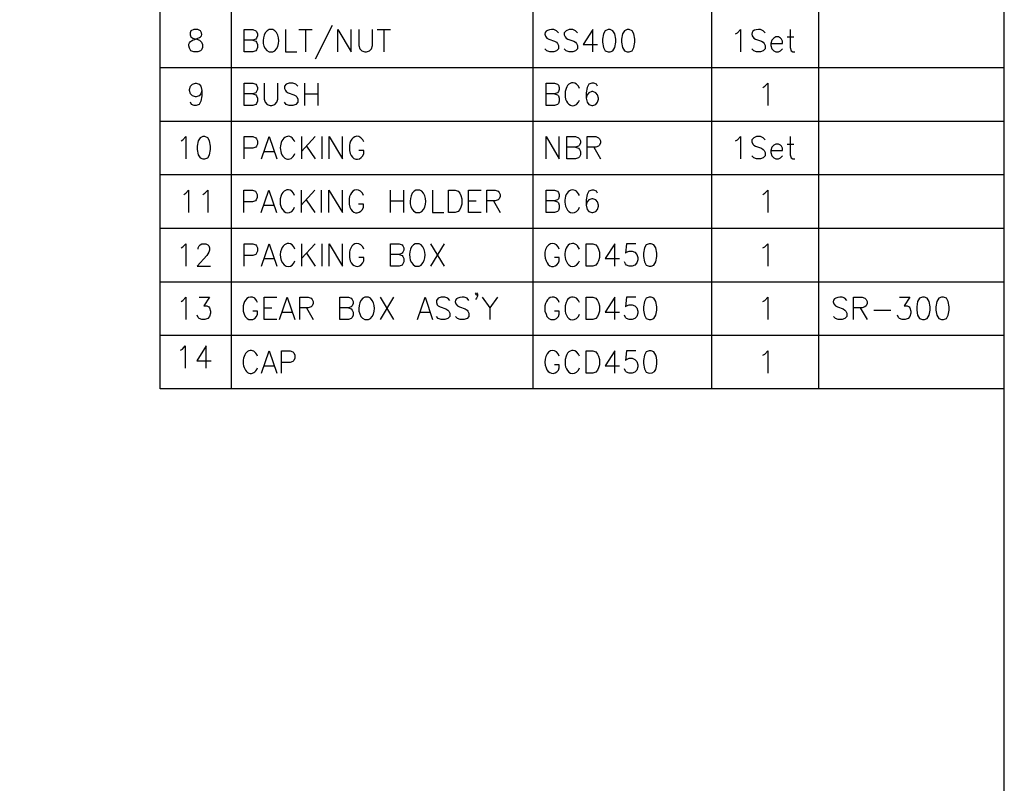
# Model space of a CAD drawing. Units: inches. Extents: x 1.4 to 7.07, y 3.48 to 8.05.
# Drawn here: x 5.22 to 7.07, y 5.26 to 6.7 of the extents above; entities that cross this region are included whole.
import ezdxf

# ---------------------------------------------------------------- set-up
doc = ezdxf.new("R2010")
doc.units = ezdxf.units.IN
doc.header["$MEASUREMENT"] = 0
doc.layers.add('PDF_형상', color=7, linetype='Continuous')

msp = doc.modelspace()

# ---------------------------------------------------------------- linework, layer by layer
at = {"layer": 'PDF_형상', "lineweight": 25}
for points in [[(1.4016, 7.5143), (1.4016, 3.4768), (7.0692, 3.4768), (7.0692, 7.5143)], [(6.3233, 6.6787), (6.318, 6.6767), (6.3144, 6.6708), (6.3127, 6.6608), (6.3127, 6.6549), (6.3144, 6.6449), (6.318, 6.6387), (6.3233, 6.6367), (6.3271, 6.6367), (6.3324, 6.6387), (6.3359, 6.6449), (6.3377, 6.6549), (6.3377, 6.6608), (6.3359, 6.6708), (6.3324, 6.6767), (6.3271, 6.6787)], [(6.3594, 6.6787), (6.3541, 6.6767), (6.3503, 6.6708), (6.3486, 6.6608), (6.3486, 6.6549), (6.3503, 6.6449), (6.3541, 6.6387), (6.3594, 6.6367), (6.363, 6.6367), (6.3685, 6.6387), (6.3721, 6.6449), (6.3738, 6.6549), (6.3738, 6.6608), (6.3721, 6.6708), (6.3685, 6.6767), (6.363, 6.6787)], [(5.5606, 6.4773), (5.5553, 6.4753), (5.5518, 6.4691), (5.55, 6.4591), (5.55, 6.4532), (5.5518, 6.4432), (5.5553, 6.4373), (5.5606, 6.4353), (5.5644, 6.4353), (5.5697, 6.4373), (5.5732, 6.4432), (5.575, 6.4532), (5.575, 6.4591), (5.5732, 6.4691), (5.5697, 6.4753), (5.5644, 6.4773)], [(6.0231, 6.3344), (6.0231, 6.3765), (6.0354, 6.3765), (6.041, 6.3744), (6.0445, 6.3706), (6.0463, 6.3665), (6.0481, 6.3603), (6.0481, 6.3503), (6.0463, 6.3444), (6.0445, 6.3403), (6.041, 6.3365), (6.0354, 6.3344)], [(6.2821, 6.2336), (6.2821, 6.2756), (6.2947, 6.2756), (6.3, 6.2736), (6.3036, 6.2697), (6.3053, 6.2656), (6.3071, 6.2597), (6.3071, 6.2497), (6.3053, 6.2436), (6.3036, 6.2397), (6.3, 6.2356), (6.2947, 6.2336)], [(6.4009, 6.2756), (6.3953, 6.2736), (6.3918, 6.2677), (6.39, 6.2577), (6.39, 6.2518), (6.3918, 6.2418), (6.3953, 6.2356), (6.4009, 6.2336), (6.4044, 6.2336), (6.4097, 6.2356), (6.4135, 6.2418), (6.4153, 6.2518), (6.4153, 6.2577), (6.4135, 6.2677), (6.4097, 6.2736), (6.4044, 6.2756)], [(6.2821, 6.133), (6.2821, 6.1748), (6.2947, 6.1748), (6.3, 6.173), (6.3036, 6.1689), (6.3053, 6.1648), (6.3071, 6.1589), (6.3071, 6.1489), (6.3053, 6.143), (6.3036, 6.1389), (6.3, 6.1348), (6.2947, 6.133)], [(6.4009, 6.1748), (6.3953, 6.173), (6.3918, 6.1668), (6.39, 6.1568), (6.39, 6.1509), (6.3918, 6.141), (6.3953, 6.1348), (6.4009, 6.133), (6.4044, 6.133), (6.4097, 6.1348), (6.4135, 6.141), (6.4153, 6.1509), (6.4153, 6.1568), (6.4135, 6.1668), (6.4097, 6.173), (6.4044, 6.1748)], [(6.9151, 6.1748), (6.9095, 6.173), (6.906, 6.1668), (6.9043, 6.1568), (6.9043, 6.1509), (6.906, 6.141), (6.9095, 6.1348), (6.9151, 6.133), (6.9187, 6.133), (6.924, 6.1348), (6.9278, 6.141), (6.9295, 6.1509), (6.9295, 6.1568), (6.9278, 6.1668), (6.924, 6.173), (6.9187, 6.1748)], [(6.951, 6.1748), (6.9457, 6.173), (6.9422, 6.1668), (6.9401, 6.1568), (6.9401, 6.1509), (6.9422, 6.141), (6.9457, 6.1348), (6.951, 6.133), (6.9545, 6.133), (6.9601, 6.1348), (6.9636, 6.141), (6.9654, 6.1509), (6.9654, 6.1568), (6.9636, 6.1668), (6.9601, 6.173), (6.9545, 6.1748)], [(6.2821, 6.0322), (6.2821, 6.0742), (6.2947, 6.0742), (6.3, 6.0722), (6.3036, 6.068), (6.3053, 6.0642), (6.3071, 6.058), (6.3071, 6.048), (6.3053, 6.0422), (6.3036, 6.038), (6.3, 6.0342), (6.2947, 6.0322)]]:
    msp.add_lwpolyline(points, close=True, dxfattribs=at)
for points in [[(7.0692, 6.0028), (5.48, 6.0028), (5.48, 7.5143)], [(5.6144, 6.0028), (5.6144, 7.5143)], [(6.1824, 6.0028), (6.1824, 7.5143)], [(6.5185, 6.0028), (6.5185, 7.5143)], [(6.7199, 6.0028), (6.7199, 7.5143)], [(5.5562, 6.6767), (5.5509, 6.6787), (5.5435, 6.6787), (5.5382, 6.6767), (5.5365, 6.6728), (5.5365, 6.6687), (5.5382, 6.6649), (5.5418, 6.6628), (5.5491, 6.6608), (5.5544, 6.6587), (5.5579, 6.6549), (5.5597, 6.6508), (5.5597, 6.6449), (5.5579, 6.6408), (5.5562, 6.6387), (5.5509, 6.6367), (5.5435, 6.6367), (5.5382, 6.6387)], [(5.6547, 6.6587), (5.66, 6.6567), (5.6617, 6.6549), (5.6635, 6.6508), (5.6635, 6.6449), (5.6617, 6.6408), (5.66, 6.6387), (5.6547, 6.6367), (5.6385, 6.6367), (5.6385, 6.6787), (5.6547, 6.6787), (5.66, 6.6767), (5.6617, 6.6749), (5.6635, 6.6708), (5.6635, 6.6667), (5.6617, 6.6628), (5.66, 6.6608), (5.6547, 6.6587), (5.6385, 6.6587)], [(5.6961, 6.6767), (5.6923, 6.6787), (5.6852, 6.6787), (5.6817, 6.6767), (5.6779, 6.6728)], [(5.7158, 6.6787), (5.7158, 6.6367), (5.7373, 6.6367)], [(5.7411, 6.6787), (5.7661, 6.6787)], [(5.7535, 6.6787), (5.7535, 6.6367)], [(5.804, 6.6867), (5.7717, 6.6229)], [(5.8149, 6.6367), (5.8149, 6.6787), (5.8399, 6.6367), (5.8399, 6.6787)], [(5.8543, 6.6787), (5.8543, 6.6487), (5.8561, 6.6428), (5.8599, 6.6387), (5.8652, 6.6367), (5.8687, 6.6367), (5.8743, 6.6387), (5.8778, 6.6428), (5.8796, 6.6487), (5.8796, 6.6787)], [(5.8887, 6.6787), (5.9137, 6.6787)], [(5.9011, 6.6787), (5.9011, 6.6367)], [(6.2298, 6.6728), (6.2262, 6.6767), (6.221, 6.6787)], [(6.2659, 6.6728), (6.2621, 6.6767), (6.2568, 6.6787), (6.2498, 6.6787), (6.2442, 6.6767), (6.2406, 6.6728), (6.2406, 6.6687), (6.2424, 6.6649), (6.2442, 6.6628), (6.2477, 6.6608), (6.2586, 6.6567), (6.2621, 6.6549), (6.2639, 6.6528), (6.2659, 6.6487), (6.2659, 6.6428), (6.2621, 6.6387), (6.2568, 6.6367), (6.2498, 6.6367), (6.2442, 6.6387), (6.2406, 6.6428)], [(6.2947, 6.6367), (6.2947, 6.6787), (6.2765, 6.6508), (6.3036, 6.6508)], [(6.5635, 6.6708), (6.567, 6.6728), (6.5723, 6.6787), (6.5723, 6.6367)], [(6.6191, 6.6728), (6.6155, 6.6767), (6.6102, 6.6787)], [(6.6661, 6.6787), (6.6661, 6.6449), (6.6679, 6.6387), (6.6714, 6.6367), (6.6749, 6.6367)], [(6.2083, 6.6628), (6.2118, 6.6608), (6.2227, 6.6567), (6.2262, 6.6549), (6.228, 6.6528), (6.2298, 6.6487), (6.2298, 6.6428), (6.2262, 6.6387), (6.221, 6.6367), (6.2136, 6.6367), (6.2083, 6.6387), (6.2045, 6.6428)], [(6.5976, 6.6628), (6.6011, 6.6608), (6.612, 6.6567), (6.6155, 6.6549), (6.6173, 6.6528), (6.6191, 6.6487), (6.6191, 6.6428), (6.6155, 6.6387), (6.6102, 6.6367), (6.6029, 6.6367), (6.5976, 6.6387), (6.5941, 6.6428)], [(6.6299, 6.6528), (6.6517, 6.6528), (6.6517, 6.6567), (6.6496, 6.6608), (6.6479, 6.6628), (6.6443, 6.6649), (6.639, 6.6649), (6.6352, 6.6628), (6.6317, 6.6587), (6.6299, 6.6528), (6.6299, 6.6487), (6.6317, 6.6428), (6.6352, 6.6387), (6.639, 6.6367), (6.6443, 6.6367), (6.6479, 6.6387), (6.6517, 6.6428)], [(6.6605, 6.6649), (6.6732, 6.6649)], [(5.6852, 6.6367), (5.6923, 6.6367), (5.6961, 6.6387)], [(5.48, 6.6073), (7.0692, 6.6073)], [(5.5588, 6.564), (5.557, 6.5579), (5.5535, 6.5541), (5.5482, 6.552), (5.5465, 6.552), (5.5409, 6.5541), (5.5373, 6.5579), (5.5356, 6.564), (5.5356, 6.5661), (5.5373, 6.572), (5.5409, 6.5761), (5.5465, 6.5779), (5.5482, 6.5779), (5.5535, 6.5761), (5.557, 6.572), (5.5588, 6.564), (5.5588, 6.5541), (5.557, 6.5441), (5.5535, 6.5379), (5.5482, 6.5361), (5.5444, 6.5361), (5.5391, 6.5379), (5.5373, 6.542)], [(5.6547, 6.5579), (5.66, 6.5561), (5.6617, 6.5541), (5.6635, 6.5499), (5.6635, 6.5441), (5.6617, 6.5399), (5.66, 6.5379), (5.6547, 6.5361), (5.6385, 6.5361), (5.6385, 6.5779), (5.6547, 6.5779), (5.66, 6.5761), (5.6617, 6.574), (5.6635, 6.5699), (5.6635, 6.5661), (5.6617, 6.562), (5.66, 6.5599), (5.6547, 6.5579), (5.6385, 6.5579)], [(5.6761, 6.5779), (5.6761, 6.5479), (5.6779, 6.542), (5.6817, 6.5379), (5.687, 6.5361), (5.6905, 6.5361), (5.6961, 6.5379), (5.6996, 6.542), (5.7014, 6.5479), (5.7014, 6.5779)], [(5.739, 6.572), (5.7355, 6.5761), (5.7302, 6.5779), (5.7229, 6.5779), (5.7176, 6.5761), (5.7141, 6.572), (5.7141, 6.5679), (5.7158, 6.564), (5.7176, 6.562), (5.7211, 6.5599), (5.732, 6.5561), (5.7355, 6.5541), (5.7373, 6.552), (5.739, 6.5479), (5.739, 6.542), (5.7355, 6.5379), (5.7302, 6.5361), (5.7229, 6.5361), (5.7176, 6.5379), (5.7141, 6.542)], [(5.7517, 6.5779), (5.7517, 6.5361)], [(5.777, 6.5779), (5.777, 6.5361)], [(6.2227, 6.5579), (6.228, 6.5561), (6.2298, 6.5541), (6.2315, 6.5499), (6.2315, 6.5441), (6.2298, 6.5399), (6.228, 6.5379), (6.2227, 6.5361), (6.2065, 6.5361), (6.2065, 6.5779), (6.2227, 6.5779), (6.228, 6.5761), (6.2298, 6.574), (6.2315, 6.5699), (6.2315, 6.5661), (6.2298, 6.562), (6.228, 6.5599), (6.2227, 6.5579), (6.2065, 6.5579)], [(6.2442, 6.5679), (6.2424, 6.562), (6.2424, 6.552)], [(6.2695, 6.5679), (6.2677, 6.572), (6.2639, 6.5761)], [(6.3036, 6.572), (6.3018, 6.5761), (6.2965, 6.5779), (6.2927, 6.5779), (6.2874, 6.5761), (6.2839, 6.5699), (6.2821, 6.5599), (6.2821, 6.5499), (6.2839, 6.542), (6.2874, 6.5379), (6.2927, 6.5361), (6.2947, 6.5361), (6.3, 6.5379), (6.3036, 6.542), (6.3053, 6.5479), (6.3053, 6.5499), (6.3036, 6.5561), (6.3, 6.5599), (6.2947, 6.562), (6.2927, 6.562), (6.2874, 6.5599), (6.2839, 6.5561), (6.2821, 6.5499)], [(6.6146, 6.5699), (6.6182, 6.572), (6.6238, 6.5779), (6.6238, 6.5361)], [(5.7517, 6.5579), (5.777, 6.5579)], [(6.2639, 6.5379), (6.2677, 6.542), (6.2695, 6.5461)], [(5.48, 6.5067), (7.0692, 6.5067)], [(5.5194, 6.4691), (5.5229, 6.4711), (5.5282, 6.4773), (5.5282, 6.4353)], [(5.6385, 6.4353), (5.6385, 6.4773), (5.6547, 6.4773), (5.66, 6.4753), (5.6617, 6.4732), (5.6635, 6.4691), (5.6635, 6.4632), (5.6617, 6.4591), (5.66, 6.4573), (5.6547, 6.4553), (5.6385, 6.4553)], [(5.6708, 6.4353), (5.6852, 6.4773), (5.6996, 6.4353)], [(5.7464, 6.4773), (5.7464, 6.4353)], [(5.7717, 6.4773), (5.7464, 6.4491)], [(5.7843, 6.4773), (5.7843, 6.4353)], [(5.7984, 6.4353), (5.7984, 6.4773), (5.8237, 6.4353), (5.8237, 6.4773)], [(5.8634, 6.4673), (5.8617, 6.4711), (5.8578, 6.4753)], [(6.2065, 6.4353), (6.2065, 6.4773), (6.2315, 6.4353), (6.2315, 6.4773)], [(6.2621, 6.4573), (6.2677, 6.4553), (6.2695, 6.4532), (6.2712, 6.4491), (6.2712, 6.4432), (6.2695, 6.4391), (6.2677, 6.4373), (6.2621, 6.4353), (6.2459, 6.4353), (6.2459, 6.4773), (6.2621, 6.4773), (6.2677, 6.4753), (6.2695, 6.4732), (6.2712, 6.4691), (6.2712, 6.4653), (6.2695, 6.4611), (6.2677, 6.4591), (6.2621, 6.4573), (6.2459, 6.4573)], [(6.2839, 6.4353), (6.2839, 6.4773), (6.3, 6.4773), (6.3053, 6.4753), (6.3071, 6.4732), (6.3092, 6.4691), (6.3092, 6.4653), (6.3071, 6.4611), (6.3053, 6.4591), (6.3, 6.4573), (6.2839, 6.4573)], [(6.5635, 6.4691), (6.567, 6.4711), (6.5723, 6.4773), (6.5723, 6.4353)], [(6.6191, 6.4711), (6.6155, 6.4753), (6.6102, 6.4773), (6.6029, 6.4773), (6.5976, 6.4753), (6.5941, 6.4711), (6.5941, 6.4673), (6.5958, 6.4632), (6.5976, 6.4611), (6.6011, 6.4591), (6.612, 6.4553), (6.6155, 6.4532), (6.6173, 6.4511), (6.6191, 6.4473), (6.6191, 6.4411), (6.6155, 6.4373), (6.6102, 6.4353), (6.6029, 6.4353), (6.5976, 6.4373), (6.5941, 6.4411)], [(6.6661, 6.4773), (6.6661, 6.4432), (6.6679, 6.4373), (6.6714, 6.4353), (6.6749, 6.4353)], [(5.7555, 6.4591), (5.7717, 6.4353)], [(5.8364, 6.4611), (5.8364, 6.4511), (5.8381, 6.4453)], [(5.8617, 6.4411), (5.8634, 6.4453), (5.8634, 6.4511), (5.8543, 6.4511)], [(6.2965, 6.4573), (6.3092, 6.4353)], [(6.6299, 6.4511), (6.6517, 6.4511), (6.6517, 6.4553), (6.6496, 6.4591), (6.6479, 6.4611), (6.6443, 6.4632), (6.639, 6.4632), (6.6352, 6.4611), (6.6317, 6.4573), (6.6299, 6.4511), (6.6299, 6.4473), (6.6317, 6.4411), (6.6352, 6.4373), (6.639, 6.4353), (6.6443, 6.4353), (6.6479, 6.4373), (6.6517, 6.4411)], [(6.6605, 6.4632), (6.6732, 6.4632)], [(5.6761, 6.4491), (5.6941, 6.4491)], [(5.48, 6.4059), (7.0692, 6.4059)], [(5.5247, 6.3685), (5.5282, 6.3706), (5.5338, 6.3765), (5.5338, 6.3344)], [(5.5606, 6.3685), (5.5644, 6.3706), (5.5697, 6.3765), (5.5697, 6.3344)], [(5.6379, 6.3344), (5.6379, 6.3765), (5.6541, 6.3765), (5.6594, 6.3744), (5.6611, 6.3723), (5.6629, 6.3685), (5.6629, 6.3624), (5.6611, 6.3585), (5.6594, 6.3565), (5.6541, 6.3544), (5.6379, 6.3544)], [(5.6702, 6.3344), (5.6847, 6.3765), (5.6991, 6.3344)], [(5.7458, 6.3765), (5.7458, 6.3344)], [(5.7711, 6.3765), (5.7458, 6.3485)], [(5.7834, 6.3765), (5.7834, 6.3344)], [(5.7979, 6.3344), (5.7979, 6.3765), (5.8231, 6.3344), (5.8231, 6.3765)], [(5.9131, 6.3765), (5.9131, 6.3344)], [(5.9384, 6.3765), (5.9384, 6.3344)], [(5.9725, 6.3744), (5.969, 6.3765), (5.9616, 6.3765), (5.9581, 6.3744), (5.9546, 6.3706)], [(5.9925, 6.3765), (5.9925, 6.3344), (6.014, 6.3344)], [(6.0842, 6.3344), (6.0607, 6.3344), (6.0607, 6.3765), (6.0842, 6.3765)], [(6.0948, 6.3344), (6.0948, 6.3765), (6.111, 6.3765), (6.1166, 6.3744), (6.1183, 6.3723), (6.1201, 6.3685), (6.1201, 6.3644), (6.1183, 6.3603), (6.1166, 6.3585), (6.111, 6.3565), (6.0948, 6.3565)], [(6.2227, 6.3565), (6.228, 6.3544), (6.2298, 6.3524), (6.2315, 6.3485), (6.2315, 6.3424), (6.2298, 6.3385), (6.228, 6.3365), (6.2227, 6.3344), (6.2065, 6.3344), (6.2065, 6.3765), (6.2227, 6.3765), (6.228, 6.3744), (6.2298, 6.3723), (6.2315, 6.3685), (6.2315, 6.3644), (6.2298, 6.3603), (6.228, 6.3585), (6.2227, 6.3565), (6.2065, 6.3565)], [(6.3036, 6.3706), (6.3018, 6.3744), (6.2965, 6.3765), (6.2927, 6.3765), (6.2874, 6.3744), (6.2839, 6.3685), (6.2821, 6.3585), (6.2821, 6.3485), (6.2839, 6.3403), (6.2874, 6.3365), (6.2927, 6.3344), (6.2947, 6.3344), (6.3, 6.3365), (6.3036, 6.3403), (6.3053, 6.3465), (6.3053, 6.3485), (6.3036, 6.3544), (6.3, 6.3585), (6.2947, 6.3603), (6.2927, 6.3603), (6.2874, 6.3585), (6.2839, 6.3544), (6.2821, 6.3485)], [(6.6146, 6.3685), (6.6182, 6.3706), (6.6238, 6.3765), (6.6238, 6.3344)], [(5.7079, 6.3665), (5.7061, 6.3603), (5.7061, 6.3503)], [(5.7332, 6.3665), (5.7314, 6.3706), (5.7279, 6.3744)], [(5.7549, 6.3585), (5.7711, 6.3344)], [(5.8358, 6.3603), (5.8358, 6.3503), (5.8375, 6.3444)], [(5.8628, 6.3665), (5.8611, 6.3706), (5.8572, 6.3744)], [(5.6755, 6.3485), (5.6935, 6.3485)], [(5.7279, 6.3365), (5.7314, 6.3403), (5.7332, 6.3444)], [(5.8611, 6.3403), (5.8628, 6.3444), (5.8628, 6.3503), (5.8537, 6.3503)], [(5.9131, 6.3565), (5.9384, 6.3565)], [(6.0607, 6.3565), (6.0751, 6.3565)], [(6.1075, 6.3565), (6.1201, 6.3344)], [(6.2639, 6.3365), (6.2677, 6.3403), (6.2695, 6.3444)], [(5.9616, 6.3344), (5.969, 6.3344), (5.9725, 6.3365)], [(5.48, 6.305), (7.0692, 6.305)], [(5.5194, 6.2677), (5.5229, 6.2697), (5.5282, 6.2756), (5.5282, 6.2336)], [(5.5518, 6.2656), (5.5518, 6.2677), (5.5535, 6.2718), (5.5553, 6.2736), (5.5588, 6.2756), (5.5662, 6.2756), (5.5697, 6.2736), (5.5715, 6.2718), (5.5732, 6.2677), (5.5732, 6.2636), (5.5715, 6.2597), (5.5679, 6.2536), (5.55, 6.2336), (5.575, 6.2336)], [(5.6385, 6.2336), (5.6385, 6.2756), (5.6547, 6.2756), (5.66, 6.2736), (5.6617, 6.2718), (5.6635, 6.2677), (5.6635, 6.2618), (5.6617, 6.2577), (5.66, 6.2556), (5.6547, 6.2536), (5.6385, 6.2536)], [(5.6708, 6.2336), (5.6852, 6.2756), (5.6996, 6.2336)], [(5.7338, 6.2656), (5.732, 6.2697), (5.7285, 6.2736)], [(5.7464, 6.2756), (5.7464, 6.2336)], [(5.7717, 6.2756), (5.7464, 6.2477)], [(5.7843, 6.2756), (5.7843, 6.2336)], [(5.7984, 6.2336), (5.7984, 6.2756), (5.8237, 6.2336), (5.8237, 6.2756)], [(5.8634, 6.2656), (5.8617, 6.2697), (5.8578, 6.2736)], [(5.9299, 6.2556), (5.9355, 6.2536), (5.9372, 6.2518), (5.939, 6.2477), (5.939, 6.2418), (5.9372, 6.2377), (5.9355, 6.2356), (5.9299, 6.2336), (5.9137, 6.2336), (5.9137, 6.2756), (5.9299, 6.2756), (5.9355, 6.2736), (5.9372, 6.2718), (5.939, 6.2677), (5.939, 6.2636), (5.9372, 6.2597), (5.9355, 6.2577), (5.9299, 6.2556), (5.9137, 6.2556)], [(5.9713, 6.2736), (5.9678, 6.2756), (5.9604, 6.2756), (5.9569, 6.2736), (5.9534, 6.2697)], [(5.9893, 6.2756), (6.0145, 6.2336)], [(6.0145, 6.2756), (5.9893, 6.2336)], [(6.3359, 6.2336), (6.3359, 6.2756), (6.318, 6.2477), (6.345, 6.2477)], [(6.3756, 6.2756), (6.3577, 6.2756), (6.3559, 6.2577), (6.3577, 6.2597), (6.363, 6.2618), (6.3685, 6.2618), (6.3738, 6.2597), (6.3774, 6.2556), (6.3791, 6.2497), (6.3791, 6.2456), (6.3774, 6.2397), (6.3738, 6.2356), (6.3685, 6.2336), (6.363, 6.2336), (6.3577, 6.2356), (6.3559, 6.2377), (6.3541, 6.2418)], [(6.6146, 6.2677), (6.6182, 6.2697), (6.6238, 6.2756), (6.6238, 6.2336)], [(5.6761, 6.2477), (5.6941, 6.2477)], [(5.7555, 6.2577), (5.7717, 6.2336)], [(5.8364, 6.2597), (5.8364, 6.2497), (5.8381, 6.2436)], [(5.8617, 6.2397), (5.8634, 6.2436), (5.8634, 6.2497), (5.8543, 6.2497)], [(6.2298, 6.2397), (6.2315, 6.2436), (6.2315, 6.2497), (6.2227, 6.2497)], [(5.9604, 6.2336), (5.9678, 6.2336), (5.9713, 6.2356)], [(6.2639, 6.2356), (6.2677, 6.2397), (6.2695, 6.2436)], [(5.48, 6.2042), (7.0692, 6.2042)], [(5.5194, 6.1668), (5.5229, 6.1689), (5.5282, 6.1748), (5.5282, 6.133)], [(5.5535, 6.1748), (5.5732, 6.1748), (5.5626, 6.1589), (5.5679, 6.1589), (5.5715, 6.1568), (5.5732, 6.1548), (5.575, 6.1489), (5.575, 6.1448), (5.5732, 6.1389), (5.5697, 6.1348), (5.5644, 6.133), (5.5588, 6.133), (5.5535, 6.1348), (5.5518, 6.1368), (5.55, 6.141)], [(5.6635, 6.1648), (5.6617, 6.1689), (5.6582, 6.173)], [(5.6996, 6.133), (5.6761, 6.133), (5.6761, 6.1748), (5.6996, 6.1748)], [(5.7049, 6.133), (5.7193, 6.1748), (5.7338, 6.133)], [(5.7429, 6.133), (5.7429, 6.1748), (5.759, 6.1748), (5.7643, 6.173), (5.7661, 6.1709), (5.7679, 6.1668), (5.7679, 6.163), (5.7661, 6.1589), (5.7643, 6.1568), (5.759, 6.1548), (5.7429, 6.1548)], [(5.8346, 6.1548), (5.8399, 6.153), (5.8417, 6.1509), (5.8437, 6.1468), (5.8437, 6.141), (5.8417, 6.1368), (5.8399, 6.1348), (5.8346, 6.133), (5.8184, 6.133), (5.8184, 6.1748), (5.8346, 6.1748), (5.8399, 6.173), (5.8417, 6.1709), (5.8437, 6.1668), (5.8437, 6.163), (5.8417, 6.1589), (5.8399, 6.1568), (5.8346, 6.1548), (5.8184, 6.1548)], [(5.8761, 6.173), (5.8722, 6.1748), (5.8652, 6.1748), (5.8617, 6.173), (5.8578, 6.1689)], [(5.894, 6.1748), (5.9193, 6.133)], [(5.9193, 6.1748), (5.894, 6.133)], [(5.9643, 6.133), (5.9787, 6.1748), (5.9931, 6.133)], [(6.0254, 6.1689), (6.0216, 6.173), (6.0163, 6.1748), (6.0093, 6.1748), (6.0037, 6.173), (6.0001, 6.1689), (6.0001, 6.1648), (6.0019, 6.1609), (6.0037, 6.1589), (6.0075, 6.1568), (6.0181, 6.153), (6.0216, 6.1509), (6.0237, 6.1489), (6.0254, 6.1448), (6.0254, 6.1389), (6.0216, 6.1348), (6.0163, 6.133), (6.0093, 6.133), (6.0037, 6.1348), (6.0001, 6.1389)], [(6.0613, 6.1689), (6.0578, 6.173), (6.0525, 6.1748)], [(6.0775, 6.1809), (6.0757, 6.1789), (6.0739, 6.1809), (6.0757, 6.183), (6.0775, 6.1809), (6.0775, 6.1768), (6.0757, 6.173), (6.0739, 6.1709)], [(6.0866, 6.1748), (6.101, 6.1548), (6.101, 6.133)], [(6.1154, 6.1748), (6.101, 6.1548)], [(6.2315, 6.1648), (6.2298, 6.1689), (6.2262, 6.173)], [(6.2695, 6.1648), (6.2677, 6.1689), (6.2639, 6.173)], [(6.3359, 6.133), (6.3359, 6.1748), (6.318, 6.1468), (6.345, 6.1468)], [(6.3756, 6.1748), (6.3577, 6.1748), (6.3559, 6.1568), (6.3577, 6.1589), (6.363, 6.1609), (6.3685, 6.1609), (6.3738, 6.1589), (6.3774, 6.1548), (6.3791, 6.1489), (6.3791, 6.1448), (6.3774, 6.1389), (6.3738, 6.1348), (6.3685, 6.133), (6.363, 6.133), (6.3577, 6.1348), (6.3559, 6.1368), (6.3541, 6.141)], [(6.6146, 6.1668), (6.6182, 6.1689), (6.6238, 6.1748), (6.6238, 6.133)], [(6.7728, 6.1689), (6.7693, 6.173), (6.764, 6.1748)], [(6.7855, 6.133), (6.7855, 6.1748), (6.8016, 6.1748), (6.8069, 6.173), (6.809, 6.1709), (6.8108, 6.1668), (6.8108, 6.163), (6.809, 6.1589), (6.8069, 6.1568), (6.8016, 6.1548), (6.7855, 6.1548)], [(6.8719, 6.1748), (6.8916, 6.1748), (6.8807, 6.1589), (6.8863, 6.1589), (6.8898, 6.1568), (6.8916, 6.1548), (6.8934, 6.1489), (6.8934, 6.1448), (6.8916, 6.1389), (6.8881, 6.1348), (6.8828, 6.133), (6.8772, 6.133), (6.8719, 6.1348), (6.8701, 6.1368), (6.8684, 6.141)], [(5.6367, 6.1589), (5.6367, 6.1489), (5.6385, 6.143), (5.6403, 6.1389), (5.6438, 6.1348), (5.6473, 6.133), (5.6547, 6.133), (5.6582, 6.1348), (5.6617, 6.1389), (5.6635, 6.143), (5.6635, 6.1489), (5.6547, 6.1489)], [(5.6761, 6.1548), (5.6905, 6.1548)], [(5.7555, 6.1548), (5.7679, 6.133)], [(6.0398, 6.1589), (6.0434, 6.1568), (6.0542, 6.153), (6.0578, 6.1509), (6.0595, 6.1489), (6.0613, 6.1448), (6.0613, 6.1389), (6.0578, 6.1348), (6.0525, 6.133), (6.0451, 6.133), (6.0398, 6.1348), (6.036, 6.1389)], [(6.2045, 6.1589), (6.2045, 6.1489), (6.2065, 6.143), (6.2083, 6.1389), (6.2118, 6.1348), (6.2154, 6.133), (6.2227, 6.133), (6.2262, 6.1348), (6.2298, 6.1389), (6.2315, 6.143), (6.2315, 6.1489), (6.2227, 6.1489)], [(6.2442, 6.1648), (6.2424, 6.1589), (6.2424, 6.1489)], [(6.7514, 6.1589), (6.7549, 6.1568), (6.7658, 6.153), (6.7693, 6.1509), (6.7711, 6.1489), (6.7728, 6.1448), (6.7728, 6.1389), (6.7693, 6.1348), (6.764, 6.133), (6.7567, 6.133), (6.7514, 6.1348), (6.7475, 6.1389)], [(6.7981, 6.1548), (6.8108, 6.133)], [(5.7105, 6.1468), (5.7285, 6.1468)], [(5.9696, 6.1468), (5.9875, 6.1468)], [(6.2639, 6.1348), (6.2677, 6.1389), (6.2695, 6.143)], [(6.8234, 6.1509), (6.8557, 6.1509)], [(5.8652, 6.133), (5.8722, 6.133), (5.8761, 6.1348)], [(5.48, 6.1036), (7.0692, 6.1036)], [(5.5185, 6.0754), (5.5221, 6.0774), (5.5274, 6.0833), (5.5274, 6.0413)], [(5.567, 6.0413), (5.567, 6.0833), (5.5491, 6.0554), (5.5762, 6.0554)], [(5.6708, 6.0322), (5.6852, 6.0742), (5.6996, 6.0322)], [(5.7085, 6.0322), (5.7085, 6.0742), (5.7249, 6.0742), (5.7302, 6.0722), (5.732, 6.0701), (5.7338, 6.066), (5.7338, 6.0601), (5.732, 6.056), (5.7302, 6.0542), (5.7249, 6.0522), (5.7085, 6.0522)], [(6.2442, 6.0642), (6.2424, 6.058), (6.2424, 6.048)], [(6.2695, 6.0642), (6.2677, 6.068), (6.2639, 6.0722)], [(6.3359, 6.0322), (6.3359, 6.0742), (6.318, 6.046), (6.345, 6.046)], [(6.3756, 6.0742), (6.3577, 6.0742), (6.3559, 6.056), (6.3577, 6.058), (6.363, 6.0601), (6.3685, 6.0601), (6.3738, 6.058), (6.3774, 6.0542), (6.3791, 6.048), (6.3791, 6.0442), (6.3774, 6.038), (6.3738, 6.0342), (6.3685, 6.0322), (6.363, 6.0322), (6.3577, 6.0342), (6.3559, 6.036), (6.3541, 6.0401)], [(6.4135, 6.066), (6.4097, 6.0722), (6.4044, 6.0742), (6.4009, 6.0742), (6.3953, 6.0722), (6.3918, 6.066), (6.39, 6.056), (6.39, 6.0501), (6.3918, 6.0401), (6.3953, 6.0342), (6.4009, 6.0322)], [(6.6146, 6.066), (6.6182, 6.068), (6.6238, 6.0742), (6.6238, 6.0322)], [(5.6761, 6.046), (5.6941, 6.046)], [(6.2298, 6.038), (6.2315, 6.0422), (6.2315, 6.048), (6.2227, 6.048)], [(6.2639, 6.0342), (6.2677, 6.038), (6.2695, 6.0422)]]:
    msp.add_lwpolyline(points, dxfattribs=at)
for centre, major_axis, ratio, start_param, end_param in [((5.7211, 6.4563), (0, 0.0216), 0.682166, 5.245554, 10.457808), ((6.2565, 6.3565), (0.0004, 0.0205), 0.717026, 5.234629, 8.177502), ((5.7207, 6.2535), (-0.0017, 0.0207), 0.690787, 0.889937, 4.154404), ((6.2186, 6.2557), (0.001, 0.0206), 0.702812, 5.249168, 8.515176), ((6.2565, 6.2558), (0.0004, 0.0204), 0.719124, 5.231307, 8.167935), ((5.6509, 6.0532), (0, 0.0217), 0.670816, 5.246451, 10.465007), ((6.2188, 6.0538), (0.0006, 0.0211), 0.685664, 5.247573, 8.46207)]:
    msp.add_ellipse(centre, major_axis=major_axis, ratio=ratio, start_param=start_param, end_param=end_param, dxfattribs=at)
for points in [[(5.5382, 6.6387), (5.5205, 6.6686), (5.5687, 6.6539), (5.5562, 6.6767)], [(5.6779, 6.6728), (5.6716, 6.662), (5.6723, 6.6424), (5.6852, 6.6367)], [(5.6961, 6.6387), (5.7059, 6.6473), (5.7061, 6.6683), (5.6961, 6.6767)], [(6.221, 6.6787), (6.2104, 6.6805), (6.1973, 6.6737), (6.2083, 6.6628)], [(6.6102, 6.6787), (6.5996, 6.6806), (6.5873, 6.6739), (6.5976, 6.6628)], [(6.2639, 6.5761), (6.2559, 6.5817), (6.2465, 6.5766), (6.2442, 6.5679)], [(6.2424, 6.552), (6.2442, 6.541), (6.2522, 6.5308), (6.2639, 6.5379)], [(5.8578, 6.4753), (5.8472, 6.4834), (5.8376, 6.4715), (5.8364, 6.4611)], [(5.8381, 6.4453), (5.8416, 6.4344), (5.8538, 6.4302), (5.8617, 6.4411)], [(5.7279, 6.3744), (5.7195, 6.3807), (5.711, 6.3749), (5.7079, 6.3665)], [(5.8572, 6.3744), (5.8463, 6.3824), (5.8371, 6.3712), (5.8358, 6.3603)], [(5.9546, 6.3706), (5.9485, 6.3594), (5.9487, 6.3407), (5.9616, 6.3344)], [(5.9725, 6.3365), (5.9828, 6.345), (5.9828, 6.3659), (5.9725, 6.3744)], [(5.7061, 6.3503), (5.7078, 6.3399), (5.7167, 6.3285), (5.7279, 6.3365)], [(5.8375, 6.3444), (5.841, 6.3332), (5.8533, 6.3296), (5.8611, 6.3403)], [(6.2424, 6.3503), (6.2437, 6.3397), (6.2534, 6.3285), (6.2639, 6.3365)], [(5.7285, 6.2736), (5.7203, 6.2801), (5.7114, 6.2738), (5.7085, 6.2656)], [(5.8578, 6.2736), (5.8474, 6.2815), (5.8377, 6.2703), (5.8364, 6.2597)], [(5.9534, 6.2697), (5.9472, 6.2591), (5.9479, 6.2393), (5.9604, 6.2336)], [(5.9713, 6.2356), (5.9815, 6.2454), (5.9817, 6.2639), (5.9713, 6.2736)], [(6.2424, 6.2497), (6.2436, 6.2394), (6.2532, 6.2274), (6.2639, 6.2356)], [(5.8381, 6.2436), (5.8423, 6.2321), (5.8542, 6.2287), (5.8617, 6.2397)], [(6.2065, 6.2436), (6.2105, 6.232), (6.2227, 6.2285), (6.2298, 6.2397)], [(5.6582, 6.173), (5.6459, 6.1802), (5.6387, 6.1699), (5.6367, 6.1589)], [(5.8761, 6.1348), (5.8859, 6.144), (5.8859, 6.1638), (5.8761, 6.173)], [(6.0525, 6.1748), (6.0415, 6.1766), (6.029, 6.1701), (6.0398, 6.1589)], [(6.2262, 6.173), (6.2136, 6.1803), (6.2071, 6.1697), (6.2045, 6.1589)], [(6.2639, 6.173), (6.2559, 6.1786), (6.2465, 6.1735), (6.2442, 6.1648)], [(6.764, 6.1748), (6.753, 6.1766), (6.7406, 6.1701), (6.7514, 6.1589)], [(5.8578, 6.1689), (5.8514, 6.1584), (5.8528, 6.1373), (5.8652, 6.133)], [(6.2424, 6.1489), (6.2442, 6.1379), (6.2522, 6.1277), (6.2639, 6.1348)], [(6.2639, 6.0722), (6.2561, 6.0786), (6.2467, 6.0723), (6.2442, 6.0642)], [(6.4009, 6.0322), (6.4179, 6.0298), (6.4166, 6.0558), (6.4135, 6.066)], [(6.2424, 6.048), (6.2437, 6.0374), (6.2534, 6.0263), (6.2639, 6.0342)], [(6.2065, 6.0422), (6.2099, 6.031), (6.2224, 6.0271), (6.2298, 6.038)]]:
    msp.add_open_spline(points, degree=3, dxfattribs=at)

doc.saveas('drawing.dxf')
